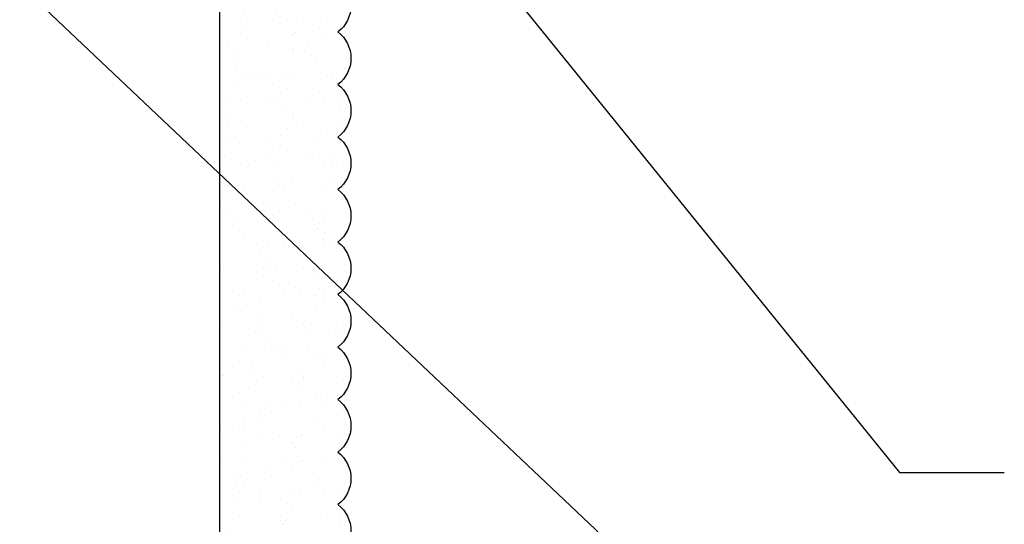
# Model space of a CAD drawing. Extents: x 2 to 27.5, y 2 to 35.
# Drawn here: x 15.1 to 19.8, y 14.8 to 17.2 of the extents above; entities that cross this region are included whole.
import ezdxf

# ---------------------------------------------------------------- set-up
doc = ezdxf.new("R2010")
doc.units = 0
doc.header["$MEASUREMENT"] = 0
doc.layers.add('A-ACRYTEC_PANEL', color=80, linetype='CONTINUOUS')
doc.layers.add('A-NOTES', color=40, linetype='CONTINUOUS')
doc.styles.get("Standard").update_dxf_attribs({"font": 'arial.ttf'})
doc.dimstyles.get("Standard").update_dxf_attribs({"dimtxt": 0.25, "dimasz": 0.1875, "dimexe": 0.1, "dimexo": 0.0625, "dimgap": 0.02, "dimtad": 0, "dimdec": 0, "dimlfac": 25.4, "dimzin": 0, "dimtxsty": 'STANDARD', "dimblk": 'ARCHTICK', "dimcen": 0.09, "dimazin": 3, "dimtfac": 1, "dimtdec": 4, "dimtofl": 0, "dimtmove": 0, "dimatfit": 3, "dimtolj": 1, "dimtzin": 0})

# ---------------------------------------------------------------- blocks, each defined once
blk = doc.blocks.new('A$C30805')
at = {"layer": 'A-ACRYTEC_PANEL', "ltscale": 2}
h = blk.add_hatch(dxfattribs=at)
h.set_pattern_fill('AR-SAND', color=256, scale=0.1, angle=180, style=0)
h.set_pattern_definition([(217.5, (-42.00058, -29.44364), (0.00629934, -0.19268238), [0, -0.152, 0, -0.17, 0, -0.1625]), (187.5, (-42.00058, -29.44364), (-0.1769777, -0.2822146), [0, -0.082, 0, -0.137, 0, -0.0525]), (147.5, (-41.87758, -29.44364), (-0.3114142, -0.0005659), [0, -0.05, 0, -0.18, 0, -0.235]), (137.5, (-41.87758, -29.44364), (-0.3006127, -0.0877676), [0, -0.025, 0, -0.118, 0, -0.135])])
h.paths.add_polyline_path([(7.5, 0), (7.5, 0.5625, 0.5), (7.25, 0.5625, 0.5), (7, 0.5625, 0.5), (6.75, 0.5625, 0.5), (6.5, 0.5625, 0.5), (6.25, 0.5625, 0.5), (6, 0.5625, 0.5), (5.75, 0.5625, 0.5), (5.5, 0.5625, 0.5), (5.25, 0.5625, 0.5), (5, 0.5625, 0.5), (4.75, 0.5625, 0.5), (4.5, 0.5625, 0.5), (4.25, 0.5625, 0.5), (4, 0.5625, 0.5), (3.75, 0.5625, 0.5), (3.5, 0.5625, 0.5), (3.25, 0.5625, 0.5), (3, 0.5625, 0.5), (2.75, 0.5625, 0.5), (2.5, 0.5625, 0.5), (2.25, 0.5625, 0.5), (2, 0.5625, 0.5), (1.75, 0.5625, 0.5), (1.5, 0.5625, 0.5), (1.25, 0.5625, 0.5), (1, 0.5625, 0.5), (0.75, 0.5625, 0.5), (0.5, 0.5625, 0.5), (0.25, 0.5625, 0.5), (0, 0.5625), (0, 0)])
blk.add_lwpolyline([(0, 0.5625), (0, 0), (7.5, 0), (7.5, 0.5625)], dxfattribs=at)
at = {"layer": 'A-ACRYTEC_PANEL'}
for centre in [(3.875, 0.46875), (4.125, 0.46875), (4.375, 0.46875), (4.625, 0.46875), (4.875, 0.46875), (5.125, 0.46875), (5.375, 0.46875), (5.625, 0.46875), (5.875, 0.46875), (6.125, 0.46875), (6.375, 0.46875)]:
    blk.add_arc(centre, 0.15625, 36.8699, 143.1301, dxfattribs=at)

msp = doc.modelspace()

# ---------------------------------------------------------------- linework, layer by layer
at = {"layer": 'A-ACRYTEC_PANEL'}
for p in [(16.0405, 12.5), (16.0405, 13.2014)]:
    msp.add_line(p, (16.0405, 18.375), dxfattribs=at)

# ---------------------------------------------------------------- block references
at = {"layer": 'A-ACRYTEC_PANEL', "ltscale": 2, "xscale": -1, "rotation": 270}
msp.add_blockref('A$C30805', (16.0405, 10.875), dxfattribs=at)

# ---------------------------------------------------------------- leaders
at = {"layer": 'A-NOTES', "ltscale": 2}
for points in [[(16.4673, 18.5), (19.2787, 15.0278), (19.7787, 15.0278)], [(13.9242, 18.4505), (19.2787, 13.3891), (19.7787, 13.3891)]]:
    msp.add_leader(points, dimstyle='STANDARD', dxfattribs=at)

doc.saveas('drawing.dxf')
